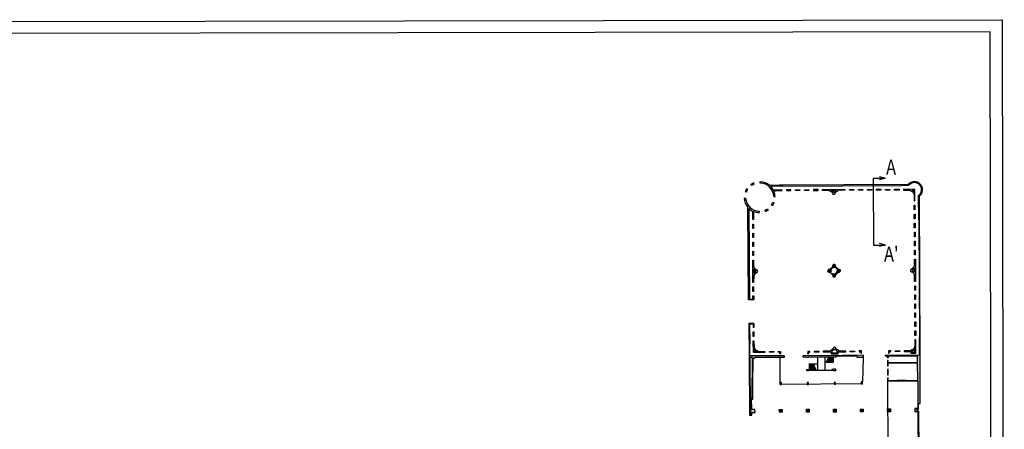
# Model space of a CAD drawing. Extents: x -767 to -616, y -488 to -384.
# Drawn here: x -632 to -616, y -437 to -430 of the extents above; entities that cross this region are included whole.
import ezdxf

# ---------------------------------------------------------------- set-up
doc = ezdxf.new("R2010")
doc.units = 0
doc.header["$MEASUREMENT"] = 0
for name, color, linetype in [('ARQUITECTURA', 3, 'CONTINUOUS'), ('CARATULA', 8, 'CONTINUOUS'), ('PILARES', 3, 'CONTINUOUS'), ('TEXTOS_CA', 7, 'CONTINUOUS'), ('TEXTOS_EN', 7, 'CONTINUOUS'), ('TEXTOS_ES', 7, 'CONTINUOUS')]:
    doc.layers.add(name, color=color, linetype=linetype)
doc.styles.add('SS', font='sanss___.ttf')

msp = doc.modelspace()

# ---------------------------------------------------------------- hatches: boundary and pattern name
at = {"layer": 'ARQUITECTURA'}
h = msp.add_hatch(color=256, dxfattribs=at)
h.paths.add_polyline_path([(-620.161, -432.689, 0.05257), (-620.186, -432.738), (-620.164, -432.746, -0.052868), (-620.142, -432.701)])
h.paths.add_polyline_path([(-620.087, -432.614), (-620.076, -432.632, -0.052272), (-620.032, -432.609), (-620.04, -432.589, 0.050892)])
h.paths.add_polyline_path([(-619.747, -432.955), (-619.728, -432.967, 0.052297), (-619.704, -432.919), (-619.724, -432.911, -0.052272)])
h.paths.add_polyline_path([(-619.858, -433.045), (-619.849, -433.065, 0.052322), (-619.802, -433.041), (-619.814, -433.023, -0.052272)])
for points in [[(-619.933, -432.57), (-619.938, -432.57), (-619.938, -432.591), (-619.934, -432.591), (-619.934, -432.591, -0.390883), (-619.708, -432.817), (-619.686, -432.816, 0.094284), (-619.708, -432.722), (-619.681, -432.722), (-619.571, -432.717), (-619.572, -432.705), (-619.681, -432.709), (-619.713, -432.711, 0.078382), (-619.76, -432.646), (-619.556, -432.644), (-619.532, -432.644), (-619.534, -432.629), (-619.61, -432.629), (-619.777, -432.63, 0.165405)], [(-619.534, -432.629), (-619.532, -432.644), (-618.912, -432.641), (-618.912, -432.625)], [(-620.178, -432.841), (-620.202, -432.843, 0.158161), (-620.141, -432.996), (-620.138, -433.398), (-620.121, -433.397), (-620.124, -433.018, 0.079501), (-620.057, -433.063), (-620.059, -433.201), (-620.047, -433.201), (-620.044, -433.064, 0.092237), (-619.953, -433.083), (-619.952, -433.061, -0.382601)], [(-620.059, -433.275), (-620.059, -433.35), (-620.046, -433.35), (-620.046, -433.275)], [(-617.292, -433.843), (-617.289, -434.394), (-617.277, -434.391), (-617.279, -433.841)], [(-617.289, -434.394), (-617.285, -435.164), (-617.275, -435.163), (-617.277, -434.391)], [(-619.219, -435.468), (-619.219, -435.477), (-619.218, -435.493), (-619.159, -435.493), (-619.159, -435.496), (-619.133, -435.496), (-619.133, -435.492), (-618.731, -435.49), (-618.752, -435.464)], [(-618.563, -435.462), (-618.752, -435.464), (-618.731, -435.49), (-618.713, -435.49), (-618.713, -435.493), (-618.677, -435.493), (-618.677, -435.477), (-618.319, -435.475), (-618.319, -435.495), (-618.223, -435.495), (-618.223, -435.469), (-618.223, -435.459)], [(-617.807, -435.584), (-617.807, -435.545), (-617.814, -435.545), (-617.813, -435.584), (-617.818, -435.584), (-617.817, -435.589), (-617.813, -435.589), (-617.813, -435.589), (-617.813, -435.589), (-617.807, -435.589), (-617.315, -435.589), (-617.314, -435.687), (-617.273, -435.656), (-617.274, -435.462), (-617.274, -435.456), (-617.283, -435.456), (-617.659, -435.454), (-617.855, -435.456), (-617.855, -435.466), (-617.855, -435.468), (-617.814, -435.468), (-617.807, -435.468), (-617.316, -435.468), (-617.315, -435.584)], [(-617.814, -435.468), (-617.814, -435.5), (-617.807, -435.5), (-617.807, -435.468)], [(-619.158, -435.694), (-619.158, -435.72), (-619.132, -435.72), (-619.132, -435.715), (-619.103, -435.715), (-618.743, -435.712), (-618.715, -435.711), (-618.715, -435.719), (-618.682, -435.719), (-618.682, -435.686), (-618.716, -435.686), (-618.716, -435.695), (-618.743, -435.696), (-618.743, -435.703), (-619.103, -435.706), (-619.103, -435.699), (-619.132, -435.699), (-619.132, -435.694)], [(-617.314, -435.687), (-617.313, -435.881), (-617.499, -435.882), (-617.499, -435.891), (-617.313, -435.891), (-617.311, -436.135), (-617.311, -436.269), (-617.311, -436.344), (-617.331, -436.344), (-617.331, -436.348), (-617.363, -436.348), (-617.362, -436.395), (-617.33, -436.395), (-617.33, -436.399), (-617.31, -436.399), (-617.31, -436.506), (-617.298, -436.503), (-617.298, -436.39), (-617.321, -436.39), (-617.323, -436.356), (-617.3, -436.355), (-617.301, -436.264), (-617.271, -436.264), (-617.273, -435.656)], [(-617.326, -437.25), (-617.326, -437.256), (-617.358, -437.256), (-617.358, -437.274), (-617.358, -437.294), (-617.358, -437.302), (-617.306, -437.301), (-617.304, -437.665), (-617.29, -437.657), (-617.293, -437.292), (-617.316, -437.293), (-617.316, -437.259), (-617.294, -437.259), (-617.298, -436.503), (-617.31, -436.506), (-617.309, -436.599), (-617.307, -436.977), (-617.306, -437.25)]]:
    msp.add_hatch(color=256, dxfattribs=at).paths.add_polyline_path(points)
h = msp.add_hatch(color=256, dxfattribs=at)
h.paths.add_polyline_path([(-617.587, -432.618), (-617.582, -432.634), (-617.465, -432.633, -1.181403), (-617.297, -432.8), (-617.295, -433.199), (-617.295, -433.225), (-617.294, -433.339), (-617.281, -433.338), (-617.283, -432.809, 1.117433), (-617.472, -432.617)])
h.paths.add_polyline_path([(-617.549, -432.695), (-617.549, -432.708), (-617.44, -432.709, 0.392804), (-617.413, -432.725), (-617.387, -432.748, 0.390696), (-617.372, -432.775), (-617.371, -432.887), (-617.359, -432.887), (-617.359, -432.698)], flags=17)
h.paths.add_polyline_path([(-617.4, -432.712), (-617.382, -432.712), (-617.374, -432.718), (-617.374, -432.735), (-617.38, -432.735), (-617.4, -432.717)], flags=16)
h = msp.add_hatch(color=256, dxfattribs=at)
h.paths.add_polyline_path([(-619.498, -432.704), (-619.497, -432.717), (-619.422, -432.716), (-619.423, -432.703)])
h.paths.add_polyline_path([(-619.347, -432.703), (-619.347, -432.716), (-619.272, -432.716), (-619.272, -432.703)])
h.paths.add_polyline_path([(-619.197, -432.703), (-619.197, -432.716), (-619.122, -432.714), (-619.122, -432.703)])
h.paths.add_polyline_path([(-619.047, -432.702), (-619.047, -432.714), (-618.972, -432.714), (-618.972, -432.701)])
h = msp.add_hatch(color=256, dxfattribs=at)
h.paths.add_polyline_path([(-618.912, -432.625), (-618.912, -432.641), (-618.189, -432.637), (-618.191, -432.621)])
h.paths.add_polyline_path([(-618.895, -432.7), (-618.896, -432.715), (-618.786, -432.716, 0.376905), (-618.759, -432.731), (-618.733, -432.754, 1.276746), (-618.688, -432.754), (-618.663, -432.731, 0.391053), (-618.636, -432.715), (-618.526, -432.713), (-618.526, -432.701)])
h.paths.add_polyline_path([(-618.678, -432.716), (-618.679, -432.725), (-618.701, -432.747), (-618.72, -432.745), (-618.743, -432.726), (-618.742, -432.715)], flags=16)
h = msp.add_hatch(color=256, dxfattribs=at)
h.paths.add_polyline_path([(-618.449, -432.7), (-618.449, -432.712), (-618.374, -432.712), (-618.374, -432.699)])
h.paths.add_polyline_path([(-618.299, -432.699), (-618.3, -432.711), (-618.224, -432.711), (-618.224, -432.698)])
h = msp.add_hatch(color=256, dxfattribs=at)
h.paths.add_polyline_path([(-618.191, -432.621), (-618.189, -432.637), (-617.582, -432.634), (-617.587, -432.618)])
h.paths.add_polyline_path([(-618.149, -432.698), (-618.149, -432.71), (-618.074, -432.71), (-618.074, -432.697)])
h.paths.add_polyline_path([(-617.999, -432.696), (-617.999, -432.709), (-617.924, -432.709), (-617.924, -432.696)])
h.paths.add_polyline_path([(-617.849, -432.697), (-617.849, -432.71), (-617.774, -432.709), (-617.774, -432.697)])
h.paths.add_polyline_path([(-617.699, -432.696), (-617.699, -432.709), (-617.624, -432.708), (-617.624, -432.696)])
h = msp.add_hatch(color=256, dxfattribs=at)
h.paths.add_polyline_path([(-617.369, -433.26), (-617.369, -433.335), (-617.356, -433.335), (-617.357, -433.26)])
h.paths.add_polyline_path([(-617.37, -433.11), (-617.37, -433.185), (-617.357, -433.185), (-617.357, -433.11)])
h.paths.add_polyline_path([(-617.371, -432.96), (-617.371, -433.035), (-617.358, -433.036), (-617.358, -432.96)])
h = msp.add_hatch(color=256, dxfattribs=at)
h.paths.add_polyline_path([(-620.138, -433.398), (-620.129, -434.538), (-620.042, -434.539), (-620.042, -434.472), (-620.055, -434.472), (-620.054, -434.526), (-620.114, -434.525), (-620.121, -433.397)])
h.paths.add_polyline_path([(-620.057, -433.875), (-620.058, -434.245), (-620.043, -434.245), (-620.042, -434.135, 0.376905), (-620.026, -434.109), (-620.004, -434.082, 1.276746), (-620.004, -434.037), (-620.027, -434.012, 0.391053), (-620.043, -433.985), (-620.044, -433.876)])
h.paths.add_polyline_path([(-620.033, -434.028), (-620.01, -434.053), (-620.011, -434.067), (-620.033, -434.093), (-620.043, -434.093), (-620.042, -434.029)], flags=16)
h.paths.add_polyline_path([(-620.055, -434.32), (-620.055, -434.395), (-620.043, -434.395), (-620.043, -434.32)], flags=17)
h.paths.add_polyline_path([(-620.057, -433.724), (-620.057, -433.799), (-620.044, -433.799), (-620.044, -433.724)], flags=17)
h.paths.add_polyline_path([(-620.058, -433.574), (-620.058, -433.649), (-620.045, -433.649), (-620.046, -433.574)], flags=17)
h.paths.add_polyline_path([(-620.058, -433.424), (-620.058, -433.499), (-620.045, -433.499), (-620.046, -433.424)], flags=17)
h = msp.add_hatch(color=256, dxfattribs=at)
h.paths.add_polyline_path([(-617.368, -433.41), (-617.367, -433.485), (-617.355, -433.485), (-617.355, -433.41)])
h.paths.add_polyline_path([(-617.367, -433.56), (-617.367, -433.635), (-617.354, -433.636), (-617.355, -433.561)])
h.paths.add_polyline_path([(-617.367, -433.71), (-617.366, -433.786), (-617.354, -433.786), (-617.354, -433.711)])
h.paths.add_polyline_path([(-617.294, -433.339), (-617.292, -433.843), (-617.279, -433.841), (-617.281, -433.338)])
h = msp.add_hatch(color=256, dxfattribs=at)
h.paths.add_polyline_path([(-617.383, -433.997), (-617.405, -434.024, 1.276746), (-617.406, -434.068), (-617.382, -434.094, 0.391053), (-617.367, -434.121), (-617.365, -434.23), (-617.352, -434.23), (-617.351, -433.861), (-617.366, -433.861), (-617.367, -433.971, 0.376905)])
h.paths.add_polyline_path([(-617.367, -434.01), (-617.367, -434.078), (-617.377, -434.078), (-617.392, -434.061), (-617.39, -434.028), (-617.375, -434.011)], flags=16)
h = msp.add_hatch(color=256, dxfattribs=at)
h.paths.add_polyline_path([(-617.363, -434.303), (-617.363, -434.378), (-617.35, -434.378), (-617.351, -434.303)])
h.paths.add_polyline_path([(-617.363, -434.453), (-617.362, -434.528), (-617.35, -434.529), (-617.35, -434.454)])
h.paths.add_polyline_path([(-617.361, -434.604), (-617.361, -434.679), (-617.348, -434.679), (-617.348, -434.604)])
h.paths.add_polyline_path([(-617.36, -434.753), (-617.36, -434.828), (-617.347, -434.828), (-617.348, -434.753)])
h.paths.add_polyline_path([(-617.359, -434.904), (-617.359, -434.979), (-617.346, -434.979), (-617.346, -434.904)])
h.paths.add_polyline_path([(-617.358, -435.053), (-617.358, -435.129), (-617.346, -435.129), (-617.346, -435.054)])
h = msp.add_hatch(color=256, dxfattribs=at)
h.paths.add_polyline_path([(-620.108, -435.47), (-620.109, -435.271), (-620.112, -434.94), (-620.052, -434.941), (-620.051, -434.996), (-620.038, -434.996), (-620.039, -434.928), (-620.125, -434.927), (-620.12, -435.484), (-620.11, -436.455), (-620.072, -436.455), (-620.072, -436.414), (-620.02, -436.414), (-620.021, -436.361), (-620.076, -436.362), (-620.077, -436.189), (-620.055, -436.188), (-620.054, -435.957), (-620.051, -435.506), (-620.024, -435.506), (-620.024, -435.497), (-619.537, -435.495), (-619.537, -435.479), (-619.536, -435.466), (-619.821, -435.468), (-619.887, -435.468)])
h.paths.add_polyline_path([(-620.064, -435.498), (-620.068, -436.176), (-620.089, -436.176), (-620.088, -436.442), (-620.102, -436.443), (-620.108, -435.498)], flags=16)
h = msp.add_hatch(color=256, dxfattribs=at)
h.paths.add_polyline_path([(-620.051, -435.07), (-620.051, -435.145), (-620.038, -435.145), (-620.038, -435.07)])
h.paths.add_polyline_path([(-619.782, -435.397), (-619.782, -435.41), (-619.707, -435.409), (-619.707, -435.397)])
h.paths.add_polyline_path([(-619.633, -435.396), (-619.633, -435.409), (-619.608, -435.408), (-619.608, -435.433), (-619.595, -435.433), (-619.596, -435.396)])
h = msp.add_hatch(color=256, dxfattribs=at)
h.paths.add_polyline_path([(-619.995, -435.382), (-620.02, -435.357, 0.38965), (-620.035, -435.33), (-620.038, -435.221), (-620.05, -435.221), (-620.047, -435.412), (-619.857, -435.411), (-619.857, -435.398), (-619.967, -435.397, 0.397095)])
h.paths.add_polyline_path([(-619.999, -435.397), (-620.033, -435.397), (-620.034, -435.365)], flags=16)
h = msp.add_hatch(color=256, dxfattribs=at)
h.paths.add_polyline_path([(-617.359, -435.204), (-617.36, -435.313, 0.391613), (-617.374, -435.341), (-617.398, -435.368, 0.383882), (-617.424, -435.383), (-617.538, -435.385), (-617.537, -435.398), (-617.429, -435.395), (-617.428, -435.426), (-617.345, -435.425), (-617.346, -435.204)])
h.paths.add_polyline_path([(-617.361, -435.349), (-617.361, -435.41), (-617.414, -435.411), (-617.414, -435.383), (-617.392, -435.383)], flags=16)
h.paths.add_polyline_path([(-617.285, -435.164), (-617.285, -435.169), (-617.283, -435.456), (-617.274, -435.456), (-617.275, -435.163)])
h = msp.add_hatch(color=256, dxfattribs=at)
h.paths.add_polyline_path([(-618.719, -435.352), (-618.746, -435.375, 0.396702), (-618.774, -435.39), (-618.884, -435.393), (-618.884, -435.404), (-618.755, -435.403), (-618.755, -435.434), (-618.638, -435.434), (-618.638, -435.403), (-618.509, -435.402), (-618.509, -435.389), (-618.62, -435.39, 0.401571), (-618.648, -435.375), (-618.674, -435.351, 1.166626)])
h.paths.add_polyline_path([(-618.68, -435.366), (-618.653, -435.392), (-618.653, -435.419), (-618.74, -435.419), (-618.74, -435.39), (-618.714, -435.367)], flags=16)
h = msp.add_hatch(color=256, dxfattribs=at)
h.paths.add_polyline_path([(-617.799, -435.387), (-617.799, -435.425), (-617.786, -435.425), (-617.787, -435.4), (-617.762, -435.399), (-617.762, -435.387)])
h.paths.add_polyline_path([(-617.686, -435.386), (-617.686, -435.399), (-617.611, -435.399), (-617.611, -435.386)])
h = msp.add_hatch(color=256, dxfattribs=at)
h.paths.add_polyline_path([(-619.144, -435.395), (-619.146, -435.432), (-619.133, -435.433), (-619.132, -435.408), (-619.107, -435.409), (-619.107, -435.396)])
h.paths.add_polyline_path([(-619.032, -435.393), (-619.032, -435.406), (-618.957, -435.405), (-618.957, -435.393)])
h = msp.add_hatch(color=256, dxfattribs=at)
h.paths.add_polyline_path([(-618.436, -435.39), (-618.437, -435.402), (-618.362, -435.402), (-618.361, -435.389)])
h.paths.add_polyline_path([(-618.286, -435.388), (-618.286, -435.401), (-618.261, -435.401), (-618.261, -435.426), (-618.249, -435.426), (-618.249, -435.388)])

# ---------------------------------------------------------------- linework, layer by layer
for p, q in [((-620.032, -432.609), (-620.04, -432.589)), ((-619.933, -432.57), (-619.938, -432.57)), ((-619.938, -432.57), (-619.938, -432.591)), ((-619.938, -432.591), (-619.934, -432.591)), ((-620.164, -432.746), (-620.186, -432.738)), ((-620.142, -432.701), (-620.161, -432.689)), ((-620.076, -432.632), (-620.087, -432.614)), ((-619.61, -432.629), (-619.777, -432.63)), ((-619.556, -432.644), (-619.76, -432.646)), ((-619.681, -432.709), (-619.713, -432.711)), ((-619.708, -432.722), (-619.681, -432.722)), ((-619.572, -432.705), (-619.681, -432.709)), ((-619.681, -432.722), (-619.571, -432.717)), ((-617.472, -432.617), (-619.61, -432.629)), ((-619.571, -432.717), (-619.572, -432.705)), ((-619.556, -432.644), (-617.583, -432.634)), ((-619.423, -432.703), (-619.498, -432.704)), ((-619.498, -432.704), (-619.497, -432.717)), ((-619.497, -432.717), (-619.422, -432.716)), ((-619.422, -432.716), (-619.423, -432.703)), ((-619.347, -432.716), (-619.347, -432.703)), ((-619.347, -432.703), (-619.272, -432.703)), ((-619.272, -432.716), (-619.347, -432.716)), ((-619.272, -432.703), (-619.272, -432.716)), ((-619.197, -432.716), (-619.197, -432.703)), ((-619.197, -432.703), (-619.122, -432.703)), ((-619.122, -432.714), (-619.197, -432.716)), ((-619.122, -432.703), (-619.122, -432.714)), ((-618.972, -432.701), (-619.047, -432.702)), ((-619.047, -432.702), (-619.047, -432.714)), ((-619.047, -432.714), (-618.972, -432.714)), ((-618.972, -432.714), (-618.972, -432.701)), ((-618.896, -432.715), (-618.895, -432.7)), ((-618.786, -432.716), (-618.896, -432.715)), ((-618.895, -432.7), (-618.526, -432.701)), ((-618.733, -432.754), (-618.759, -432.731)), ((-618.743, -432.726), (-618.742, -432.715)), ((-618.72, -432.745), (-618.743, -432.726)), ((-618.742, -432.715), (-618.678, -432.716)), ((-618.701, -432.747), (-618.72, -432.745)), ((-618.679, -432.725), (-618.701, -432.747)), ((-618.688, -432.754), (-618.663, -432.731)), ((-618.679, -432.725), (-618.678, -432.716)), ((-618.526, -432.713), (-618.636, -432.715)), ((-618.526, -432.701), (-618.526, -432.713)), ((-618.449, -432.7), (-618.374, -432.699)), ((-618.449, -432.712), (-618.449, -432.7)), ((-618.374, -432.712), (-618.449, -432.712)), ((-618.374, -432.699), (-618.374, -432.712)), ((-618.3, -432.711), (-618.299, -432.699)), ((-618.224, -432.711), (-618.3, -432.711)), ((-618.299, -432.699), (-618.224, -432.698)), ((-618.224, -432.698), (-618.224, -432.711)), ((-618.149, -432.698), (-618.074, -432.697)), ((-618.149, -432.71), (-618.149, -432.698)), ((-618.074, -432.71), (-618.149, -432.71)), ((-618.074, -432.697), (-618.074, -432.71)), ((-617.999, -432.696), (-617.924, -432.696)), ((-617.999, -432.709), (-617.999, -432.696)), ((-617.924, -432.709), (-617.999, -432.709)), ((-617.924, -432.696), (-617.924, -432.709)), ((-617.849, -432.709), (-617.849, -432.697)), ((-617.849, -432.697), (-617.774, -432.697)), ((-617.774, -432.709), (-617.849, -432.71)), ((-617.774, -432.697), (-617.774, -432.709)), ((-617.699, -432.709), (-617.699, -432.696)), ((-617.699, -432.696), (-617.624, -432.696)), ((-617.624, -432.708), (-617.699, -432.709)), ((-617.624, -432.696), (-617.624, -432.708)), ((-617.465, -432.633), (-617.583, -432.634)), ((-617.359, -432.698), (-617.549, -432.695)), ((-617.549, -432.695), (-617.549, -432.708)), ((-617.549, -432.708), (-617.44, -432.709)), ((-617.413, -432.725), (-617.387, -432.748)), ((-617.382, -432.712), (-617.4, -432.712)), ((-617.4, -432.717), (-617.4, -432.712)), ((-617.4, -432.717), (-617.38, -432.735)), ((-617.374, -432.718), (-617.382, -432.712)), ((-617.374, -432.735), (-617.38, -432.735)), ((-617.374, -432.735), (-617.374, -432.718)), ((-617.359, -432.887), (-617.359, -432.698)), ((-620.202, -432.843), (-620.178, -432.841)), ((-619.724, -432.911), (-619.704, -432.919)), ((-619.708, -432.817), (-619.686, -432.816)), ((-617.372, -432.775), (-617.371, -432.887)), ((-617.371, -432.887), (-617.359, -432.887)), ((-617.295, -433.199), (-617.297, -432.8)), ((-617.274, -435.456), (-617.283, -432.809)), ((-620.129, -434.538), (-620.141, -432.996)), ((-620.124, -433.018), (-620.114, -434.525)), ((-620.059, -433.201), (-620.057, -433.063)), ((-620.044, -433.064), (-620.047, -433.201)), ((-619.952, -433.061), (-619.953, -433.083)), ((-619.858, -433.045), (-619.849, -433.065)), ((-619.814, -433.023), (-619.802, -433.041)), ((-619.747, -432.955), (-619.728, -432.967)), ((-617.371, -433.035), (-617.371, -432.96)), ((-617.371, -432.96), (-617.358, -432.96)), ((-617.358, -433.036), (-617.371, -433.035)), ((-617.358, -432.96), (-617.358, -433.036)), ((-620.047, -433.201), (-620.059, -433.201)), ((-617.37, -433.11), (-617.357, -433.11)), ((-617.37, -433.185), (-617.37, -433.11)), ((-617.357, -433.185), (-617.37, -433.185)), ((-617.357, -433.11), (-617.357, -433.185)), ((-617.295, -433.199), (-617.295, -433.225)), ((-617.295, -433.225), (-617.285, -435.169)), ((-620.059, -433.275), (-620.046, -433.275)), ((-620.059, -433.35), (-620.059, -433.275)), ((-620.059, -433.35), (-620.059, -433.275)), ((-620.059, -433.275), (-620.046, -433.275)), ((-620.046, -433.35), (-620.059, -433.35)), ((-620.046, -433.35), (-620.059, -433.35)), ((-620.046, -433.275), (-620.046, -433.35)), ((-620.046, -433.275), (-620.046, -433.35)), ((-617.369, -433.26), (-617.357, -433.26)), ((-617.369, -433.335), (-617.369, -433.26)), ((-617.356, -433.335), (-617.369, -433.335)), ((-617.367, -433.485), (-617.368, -433.41)), ((-617.368, -433.41), (-617.355, -433.41)), ((-617.357, -433.26), (-617.356, -433.335)), ((-617.355, -433.41), (-617.355, -433.485)), ((-620.058, -433.499), (-620.058, -433.424)), ((-620.058, -433.424), (-620.046, -433.424)), ((-620.046, -433.499), (-620.058, -433.499)), ((-620.058, -433.649), (-620.058, -433.574)), ((-620.058, -433.574), (-620.046, -433.574)), ((-620.046, -433.424), (-620.045, -433.499)), ((-620.046, -433.574), (-620.045, -433.649)), ((-617.355, -433.485), (-617.367, -433.485)), ((-617.367, -433.56), (-617.355, -433.561)), ((-617.367, -433.635), (-617.367, -433.56)), ((-617.355, -433.561), (-617.354, -433.636)), ((-620.045, -433.649), (-620.058, -433.649)), ((-620.057, -433.799), (-620.057, -433.724)), ((-620.057, -433.724), (-620.044, -433.724)), ((-620.044, -433.724), (-620.044, -433.799)), ((-617.354, -433.636), (-617.367, -433.635)), ((-617.366, -433.786), (-617.367, -433.71)), ((-617.366, -433.71), (-617.354, -433.711)), ((-617.354, -433.711), (-617.354, -433.786)), ((-620.058, -434.245), (-620.057, -433.875)), ((-620.058, -434.245), (-620.057, -433.875)), ((-620.044, -433.799), (-620.057, -433.799)), ((-620.057, -433.875), (-620.044, -433.876)), ((-620.057, -433.875), (-620.044, -433.876)), ((-620.044, -433.876), (-620.043, -433.985)), ((-620.044, -433.876), (-620.043, -433.985)), ((-617.367, -433.971), (-617.366, -433.861)), ((-617.354, -433.786), (-617.366, -433.786)), ((-617.366, -433.861), (-617.351, -433.861)), ((-617.351, -433.861), (-617.352, -434.23)), ((-620.043, -434.093), (-620.042, -434.029)), ((-620.042, -434.029), (-620.043, -434.093)), ((-620.042, -434.029), (-620.033, -434.028)), ((-620.033, -434.028), (-620.042, -434.029)), ((-620.033, -434.028), (-620.01, -434.053)), ((-620.01, -434.053), (-620.033, -434.028)), ((-620.011, -434.067), (-620.033, -434.093)), ((-620.033, -434.093), (-620.011, -434.067)), ((-620.027, -434.012), (-620.004, -434.037)), ((-620.004, -434.037), (-620.027, -434.012)), ((-620.01, -434.053), (-620.011, -434.067)), ((-620.011, -434.067), (-620.01, -434.053)), ((-618.781, -434.075), (-618.81, -434.046)), ((-618.783, -434.075), (-618.81, -434.048)), ((-618.785, -434.076), (-618.81, -434.051)), ((-618.788, -434.075), (-618.81, -434.054)), ((-618.778, -434.075), (-618.809, -434.044)), ((-618.791, -434.075), (-618.809, -434.057)), ((-618.775, -434.073), (-618.808, -434.04)), ((-618.776, -434.074), (-618.808, -434.042)), ((-618.796, -434.073), (-618.808, -434.061)), ((-618.775, -434.07), (-618.807, -434.038)), ((-618.775, -434.067), (-618.806, -434.037)), ((-618.775, -434.065), (-618.805, -434.035)), ((-618.775, -434.062), (-618.803, -434.034)), ((-618.775, -434.06), (-618.802, -434.033)), ((-618.775, -434.057), (-618.801, -434.031)), ((-618.775, -434.054), (-618.799, -434.03)), ((-618.775, -434.052), (-618.797, -434.029)), ((-618.775, -434.049), (-618.796, -434.028)), ((-618.775, -434.046), (-618.794, -434.028)), ((-618.775, -434.044), (-618.792, -434.027)), ((-618.775, -434.041), (-618.789, -434.027)), ((-618.775, -434.038), (-618.787, -434.026)), ((-618.775, -434.036), (-618.785, -434.026)), ((-618.775, -434.033), (-618.782, -434.027)), ((-618.775, -434.03), (-618.778, -434.027)), ((-618.726, -433.981), (-618.775, -434.028)), ((-618.765, -434.084), (-618.775, -434.073)), ((-618.765, -434.084), (-618.754, -434.074)), ((-618.755, -434.028), (-618.756, -434.071)), ((-618.756, -434.071), (-618.754, -434.074)), ((-618.722, -433.997), (-618.755, -434.028)), ((-618.714, -433.98), (-618.729, -433.965)), ((-618.717, -433.98), (-618.729, -433.968)), ((-618.719, -433.98), (-618.729, -433.97)), ((-618.722, -433.98), (-618.729, -433.973)), ((-618.709, -433.98), (-618.728, -433.961)), ((-618.712, -433.98), (-618.728, -433.963)), ((-618.724, -433.981), (-618.728, -433.976)), ((-618.707, -433.979), (-618.727, -433.959)), ((-618.704, -433.979), (-618.726, -433.958)), ((-618.702, -433.979), (-618.725, -433.956)), ((-618.699, -433.979), (-618.724, -433.955)), ((-618.697, -433.979), (-618.722, -433.953)), ((-618.683, -433.998), (-618.722, -433.997)), ((-618.694, -433.979), (-618.721, -433.952)), ((-618.692, -433.979), (-618.72, -433.951)), ((-618.689, -433.978), (-618.718, -433.95)), ((-618.687, -433.978), (-618.716, -433.949)), ((-618.684, -433.978), (-618.714, -433.948)), ((-618.684, -433.976), (-618.712, -433.947)), ((-618.683, -433.974), (-618.71, -433.947)), ((-618.683, -433.971), (-618.708, -433.946)), ((-618.683, -433.969), (-618.705, -433.946)), ((-618.683, -433.966), (-618.702, -433.947)), ((-618.684, -433.962), (-618.699, -433.948)), ((-618.686, -433.957), (-618.694, -433.95)), ((-618.631, -434.03), (-618.684, -433.978)), ((-618.65, -434.03), (-618.683, -433.998)), ((-618.683, -434.103), (-618.651, -434.072)), ((-618.683, -434.125), (-618.631, -434.073)), ((-618.651, -434.072), (-618.65, -434.03)), ((-618.601, -434.061), (-618.631, -434.031)), ((-618.602, -434.062), (-618.631, -434.034)), ((-618.603, -434.064), (-618.631, -434.036)), ((-618.604, -434.066), (-618.631, -434.039)), ((-618.605, -434.067), (-618.631, -434.042)), ((-618.607, -434.068), (-618.631, -434.044)), ((-618.608, -434.07), (-618.631, -434.047)), ((-618.61, -434.071), (-618.631, -434.049)), ((-618.611, -434.072), (-618.631, -434.052)), ((-618.613, -434.073), (-618.631, -434.055)), ((-618.615, -434.073), (-618.631, -434.057)), ((-618.617, -434.074), (-618.631, -434.06)), ((-618.619, -434.074), (-618.631, -434.063)), ((-618.622, -434.075), (-618.631, -434.065)), ((-618.624, -434.075), (-618.631, -434.068)), ((-618.628, -434.074), (-618.631, -434.071)), ((-618.6, -434.059), (-618.63, -434.03)), ((-618.6, -434.057), (-618.628, -434.029)), ((-618.6, -434.054), (-618.625, -434.029)), ((-618.599, -434.052), (-618.623, -434.029)), ((-618.599, -434.049), (-618.62, -434.029)), ((-618.6, -434.046), (-618.617, -434.029)), ((-618.601, -434.042), (-618.613, -434.031)), ((-617.406, -434.068), (-617.382, -434.094)), ((-617.405, -434.024), (-617.383, -433.997)), ((-617.392, -434.061), (-617.39, -434.028)), ((-617.392, -434.061), (-617.377, -434.078)), ((-617.375, -434.011), (-617.39, -434.028)), ((-617.367, -434.01), (-617.375, -434.011)), ((-617.367, -434.078), (-617.367, -434.01)), ((-620.033, -434.093), (-620.043, -434.093)), ((-620.033, -434.093), (-620.043, -434.093)), ((-620.042, -434.135), (-620.043, -434.245)), ((-620.042, -434.135), (-620.043, -434.245)), ((-620.004, -434.082), (-620.026, -434.109)), ((-620.004, -434.082), (-620.026, -434.109)), ((-618.74, -434.11), (-618.765, -434.084)), ((-618.74, -434.11), (-618.729, -434.099)), ((-618.726, -434.124), (-618.74, -434.11)), ((-618.729, -434.099), (-618.727, -434.102)), ((-618.702, -434.156), (-618.728, -434.13)), ((-618.705, -434.156), (-618.728, -434.133)), ((-618.708, -434.156), (-618.728, -434.136)), ((-618.727, -434.102), (-618.683, -434.103)), ((-618.698, -434.155), (-618.727, -434.126)), ((-618.7, -434.155), (-618.727, -434.128)), ((-618.711, -434.155), (-618.727, -434.139)), ((-618.696, -434.154), (-618.726, -434.124)), ((-618.716, -434.153), (-618.725, -434.144)), ((-618.694, -434.153), (-618.723, -434.124)), ((-618.693, -434.152), (-618.721, -434.124)), ((-618.691, -434.151), (-618.718, -434.124)), ((-618.69, -434.15), (-618.715, -434.124)), ((-618.688, -434.149), (-618.713, -434.124)), ((-618.687, -434.147), (-618.71, -434.124)), ((-618.686, -434.146), (-618.707, -434.124)), ((-618.685, -434.144), (-618.705, -434.124)), ((-618.684, -434.142), (-618.702, -434.124)), ((-618.683, -434.14), (-618.699, -434.124)), ((-618.683, -434.138), (-618.697, -434.124)), ((-618.682, -434.136), (-618.694, -434.124)), ((-618.682, -434.134), (-618.691, -434.124)), ((-618.682, -434.131), (-618.689, -434.125)), ((-618.682, -434.128), (-618.686, -434.125)), ((-617.367, -434.078), (-617.377, -434.078)), ((-617.365, -434.23), (-617.367, -434.121)), ((-617.352, -434.23), (-617.365, -434.23)), ((-620.043, -434.245), (-620.058, -434.245)), ((-620.043, -434.245), (-620.058, -434.245)), ((-620.055, -434.395), (-620.055, -434.32)), ((-620.055, -434.32), (-620.043, -434.32)), ((-620.043, -434.395), (-620.055, -434.395)), ((-620.043, -434.32), (-620.043, -434.395)), ((-617.363, -434.378), (-617.363, -434.303)), ((-617.363, -434.303), (-617.351, -434.303)), ((-617.351, -434.378), (-617.363, -434.378)), ((-617.351, -434.303), (-617.35, -434.378)), ((-620.042, -434.539), (-620.129, -434.538)), ((-620.114, -434.525), (-620.054, -434.526)), ((-620.054, -434.526), (-620.055, -434.472)), ((-620.055, -434.472), (-620.042, -434.472)), ((-620.042, -434.472), (-620.042, -434.539)), ((-617.362, -434.528), (-617.363, -434.453)), ((-617.362, -434.453), (-617.35, -434.454)), ((-617.35, -434.529), (-617.362, -434.528)), ((-617.35, -434.454), (-617.35, -434.529)), ((-617.361, -434.604), (-617.348, -434.604)), ((-617.361, -434.679), (-617.361, -434.604)), ((-617.348, -434.679), (-617.361, -434.679)), ((-617.348, -434.604), (-617.348, -434.679)), ((-617.36, -434.753), (-617.348, -434.753)), ((-617.36, -434.828), (-617.36, -434.753)), ((-617.347, -434.828), (-617.36, -434.828)), ((-617.348, -434.753), (-617.347, -434.828)), ((-620.125, -434.927), (-620.12, -435.484)), ((-620.039, -434.928), (-620.125, -434.927)), ((-620.112, -434.94), (-620.109, -435.271)), ((-620.052, -434.941), (-620.112, -434.94)), ((-620.052, -434.941), (-620.051, -434.996)), ((-620.038, -434.996), (-620.051, -434.996)), ((-620.039, -434.928), (-620.038, -434.996)), ((-617.359, -434.979), (-617.359, -434.904)), ((-617.359, -434.904), (-617.346, -434.904)), ((-617.359, -434.904), (-617.346, -434.904)), ((-617.359, -434.979), (-617.359, -434.904)), ((-617.346, -434.979), (-617.359, -434.979)), ((-617.346, -434.979), (-617.359, -434.979)), ((-617.358, -435.129), (-617.358, -435.053)), ((-617.358, -435.053), (-617.346, -435.054)), ((-617.358, -435.053), (-617.346, -435.054)), ((-617.358, -435.129), (-617.358, -435.053)), ((-617.346, -434.904), (-617.346, -434.979)), ((-617.346, -434.904), (-617.346, -434.979)), ((-617.346, -435.054), (-617.346, -435.129)), ((-617.346, -435.054), (-617.346, -435.129)), ((-620.051, -435.145), (-620.051, -435.07)), ((-620.051, -435.07), (-620.038, -435.07)), ((-620.038, -435.145), (-620.051, -435.145)), ((-620.047, -435.412), (-620.05, -435.221)), ((-620.05, -435.221), (-620.038, -435.221)), ((-620.05, -435.221), (-620.047, -435.412)), ((-620.05, -435.221), (-620.038, -435.221)), ((-620.038, -435.07), (-620.038, -435.145)), ((-620.038, -435.221), (-620.035, -435.33)), ((-620.038, -435.221), (-620.035, -435.33)), ((-617.359, -435.204), (-617.36, -435.313)), ((-617.359, -435.204), (-617.36, -435.313)), ((-617.346, -435.204), (-617.359, -435.204)), ((-617.346, -435.204), (-617.359, -435.204)), ((-617.346, -435.129), (-617.358, -435.129)), ((-617.346, -435.129), (-617.358, -435.129)), ((-617.345, -435.425), (-617.346, -435.204)), ((-617.345, -435.425), (-617.346, -435.204)), ((-617.283, -435.456), (-617.285, -435.169)), ((-620.108, -435.47), (-620.109, -435.271)), ((-619.999, -435.397), (-620.034, -435.365)), ((-620.034, -435.365), (-620.033, -435.397)), ((-620.033, -435.397), (-620.034, -435.365)), ((-620.034, -435.365), (-619.999, -435.397)), ((-620.02, -435.357), (-619.995, -435.382)), ((-620.02, -435.357), (-619.995, -435.382)), ((-618.719, -435.352), (-618.746, -435.375)), ((-618.714, -435.367), (-618.74, -435.39)), ((-618.68, -435.366), (-618.714, -435.367)), ((-618.653, -435.392), (-618.68, -435.366)), ((-618.648, -435.375), (-618.674, -435.351)), ((-617.799, -435.387), (-617.799, -435.425)), ((-617.762, -435.387), (-617.799, -435.387)), ((-617.762, -435.399), (-617.762, -435.387)), ((-617.686, -435.399), (-617.686, -435.386)), ((-617.686, -435.386), (-617.611, -435.386)), ((-617.611, -435.386), (-617.611, -435.399)), ((-617.424, -435.383), (-617.538, -435.385)), ((-617.424, -435.383), (-617.538, -435.385)), ((-617.538, -435.385), (-617.537, -435.398)), ((-617.538, -435.385), (-617.537, -435.398)), ((-617.414, -435.383), (-617.414, -435.411)), ((-617.392, -435.383), (-617.414, -435.383)), ((-617.414, -435.411), (-617.414, -435.383)), ((-617.414, -435.383), (-617.392, -435.383)), ((-617.374, -435.341), (-617.398, -435.368)), ((-617.374, -435.341), (-617.398, -435.368)), ((-617.361, -435.349), (-617.392, -435.383)), ((-617.392, -435.383), (-617.361, -435.349)), ((-617.361, -435.41), (-617.361, -435.349)), ((-617.361, -435.349), (-617.361, -435.41)), ((-620.12, -435.484), (-620.11, -436.455)), ((-619.887, -435.468), (-620.108, -435.47)), ((-620.108, -435.498), (-620.102, -436.443)), ((-620.064, -435.498), (-620.108, -435.498)), ((-620.068, -436.176), (-620.064, -435.498)), ((-620.054, -435.957), (-620.051, -435.506)), ((-620.051, -435.506), (-620.024, -435.506)), ((-619.857, -435.411), (-620.047, -435.412)), ((-619.857, -435.411), (-620.047, -435.412)), ((-620.033, -435.397), (-619.999, -435.397)), ((-619.999, -435.397), (-620.033, -435.397)), ((-619.537, -435.495), (-620.024, -435.497)), ((-620.024, -435.506), (-620.024, -435.497)), ((-619.967, -435.397), (-619.857, -435.398)), ((-619.967, -435.397), (-619.857, -435.398)), ((-619.821, -435.468), (-619.887, -435.468)), ((-619.857, -435.398), (-619.857, -435.411)), ((-619.857, -435.398), (-619.857, -435.411)), ((-619.536, -435.466), (-619.821, -435.468)), ((-619.782, -435.41), (-619.782, -435.397)), ((-619.782, -435.397), (-619.707, -435.397)), ((-619.707, -435.409), (-619.782, -435.41)), ((-619.707, -435.397), (-619.707, -435.409)), ((-619.633, -435.409), (-619.633, -435.396)), ((-619.633, -435.396), (-619.596, -435.396)), ((-619.608, -435.408), (-619.633, -435.409)), ((-619.608, -435.433), (-619.608, -435.408)), ((-619.595, -435.433), (-619.608, -435.433)), ((-619.604, -435.947), (-619.6, -435.502)), ((-619.596, -435.396), (-619.595, -435.433)), ((-619.536, -435.466), (-619.537, -435.479)), ((-619.537, -435.479), (-619.537, -435.495)), ((-618.563, -435.462), (-619.219, -435.468)), ((-619.219, -435.477), (-619.219, -435.468)), ((-619.218, -435.493), (-619.219, -435.477)), ((-619.159, -435.493), (-619.218, -435.493)), ((-619.159, -435.496), (-619.159, -435.493)), ((-619.133, -435.496), (-619.159, -435.496)), ((-619.144, -435.395), (-619.146, -435.432)), ((-619.146, -435.432), (-619.133, -435.433)), ((-619.107, -435.396), (-619.144, -435.395)), ((-619.133, -435.433), (-619.132, -435.408)), ((-618.713, -435.49), (-619.133, -435.492)), ((-619.133, -435.492), (-619.133, -435.496)), ((-619.132, -435.408), (-619.107, -435.409)), ((-619.107, -435.409), (-619.107, -435.396)), ((-619.032, -435.406), (-619.032, -435.393)), ((-619.032, -435.393), (-618.957, -435.393)), ((-618.957, -435.405), (-619.032, -435.406)), ((-618.973, -435.704), (-618.975, -435.492)), ((-618.957, -435.393), (-618.957, -435.405)), ((-618.774, -435.39), (-618.884, -435.393)), ((-618.884, -435.393), (-618.884, -435.404)), ((-618.884, -435.404), (-618.755, -435.403)), ((-618.853, -435.703), (-618.855, -435.491)), ((-618.83, -435.575), (-618.793, -435.491)), ((-618.827, -435.575), (-618.79, -435.491)), ((-618.809, -435.533), (-618.799, -435.531)), ((-618.799, -435.534), (-618.809, -435.533)), ((-618.809, -435.533), (-618.719, -435.533)), ((-618.805, -435.525), (-618.805, -435.575)), ((-618.799, -435.531), (-618.799, -435.534)), ((-618.793, -435.497), (-618.793, -435.575)), ((-618.781, -435.491), (-618.78, -435.575)), ((-618.768, -435.491), (-618.768, -435.575)), ((-618.756, -435.49), (-618.756, -435.575)), ((-618.755, -435.403), (-618.755, -435.434)), ((-618.755, -435.434), (-618.638, -435.434)), ((-618.744, -435.49), (-618.743, -435.575)), ((-618.74, -435.39), (-618.74, -435.419)), ((-618.74, -435.419), (-618.653, -435.419)), ((-618.732, -435.49), (-618.731, -435.575)), ((-618.719, -435.49), (-618.719, -435.575)), ((-618.713, -435.493), (-618.713, -435.49)), ((-618.677, -435.493), (-618.713, -435.493)), ((-618.319, -435.475), (-618.677, -435.477)), ((-618.677, -435.477), (-618.677, -435.493)), ((-618.653, -435.419), (-618.653, -435.392)), ((-618.638, -435.403), (-618.509, -435.402)), ((-618.638, -435.434), (-618.638, -435.403)), ((-618.509, -435.389), (-618.62, -435.39)), ((-618.223, -435.459), (-618.563, -435.462)), ((-618.509, -435.402), (-618.509, -435.389)), ((-618.437, -435.402), (-618.436, -435.39)), ((-618.362, -435.402), (-618.437, -435.402)), ((-618.436, -435.39), (-618.361, -435.389)), ((-618.361, -435.39), (-618.362, -435.402)), ((-618.319, -435.495), (-618.319, -435.475)), ((-618.223, -435.495), (-618.319, -435.495)), ((-618.286, -435.388), (-618.286, -435.401)), ((-618.249, -435.388), (-618.286, -435.388)), ((-618.286, -435.401), (-618.261, -435.401)), ((-618.261, -435.401), (-618.261, -435.426)), ((-618.261, -435.426), (-618.249, -435.426)), ((-618.249, -435.426), (-618.249, -435.388)), ((-618.223, -435.495), (-618.23, -435.903)), ((-618.223, -435.459), (-618.223, -435.469)), ((-618.223, -435.469), (-618.223, -435.495)), ((-617.855, -435.456), (-617.659, -435.454)), ((-617.855, -435.456), (-617.855, -435.466)), ((-617.855, -435.466), (-617.855, -435.468)), ((-617.855, -435.468), (-617.814, -435.468)), ((-617.814, -435.468), (-617.807, -435.468)), ((-617.814, -435.5), (-617.814, -435.468)), ((-617.807, -435.5), (-617.814, -435.5)), ((-617.814, -435.545), (-617.813, -435.584)), ((-617.807, -435.545), (-617.814, -435.545)), ((-617.807, -435.468), (-617.316, -435.468)), ((-617.807, -435.468), (-617.807, -435.5)), ((-617.807, -435.584), (-617.807, -435.545)), ((-617.799, -435.425), (-617.786, -435.425)), ((-617.787, -435.4), (-617.762, -435.399)), ((-617.786, -435.425), (-617.787, -435.4)), ((-617.611, -435.399), (-617.686, -435.399)), ((-617.659, -435.454), (-617.283, -435.456)), ((-617.537, -435.398), (-617.429, -435.395)), ((-617.537, -435.398), (-617.429, -435.395)), ((-617.429, -435.395), (-617.428, -435.426)), ((-617.429, -435.395), (-617.428, -435.426)), ((-617.428, -435.426), (-617.345, -435.425)), ((-617.428, -435.426), (-617.345, -435.425)), ((-617.414, -435.411), (-617.361, -435.41)), ((-617.361, -435.41), (-617.414, -435.411)), ((-617.315, -435.584), (-617.316, -435.468)), ((-617.283, -435.456), (-617.274, -435.456)), ((-617.274, -435.462), (-617.274, -435.456)), ((-617.271, -436.264), (-617.274, -435.462)), ((-619.158, -435.72), (-619.158, -435.694)), ((-619.158, -435.694), (-619.132, -435.694)), ((-619.132, -435.694), (-619.132, -435.699)), ((-619.132, -435.699), (-619.103, -435.699)), ((-619.132, -435.715), (-619.132, -435.72)), ((-619.103, -435.715), (-619.132, -435.715)), ((-619.118, -435.604), (-619.118, -435.601)), ((-619.118, -435.601), (-619.053, -435.602)), ((-619.118, -435.604), (-619.117, -435.699)), ((-619.118, -435.604), (-619.046, -435.604)), ((-619.031, -435.65), (-619.117, -435.651)), ((-619.103, -435.699), (-619.103, -435.604)), ((-619.103, -435.699), (-619.103, -435.706)), ((-619.103, -435.706), (-618.743, -435.703)), ((-618.743, -435.712), (-619.103, -435.715)), ((-619.088, -435.705), (-619.089, -435.604)), ((-619.074, -435.705), (-619.074, -435.604)), ((-619.059, -435.705), (-619.06, -435.604)), ((-619.053, -435.602), (-619.052, -435.604)), ((-619.007, -435.705), (-619.052, -435.604)), ((-619.046, -435.604), (-618.974, -435.604)), ((-619.002, -435.705), (-619.046, -435.604)), ((-619.045, -435.705), (-619.046, -435.617)), ((-619.041, -435.652), (-619.041, -435.649)), ((-619.041, -435.649), (-619.031, -435.65)), ((-619.031, -435.65), (-619.041, -435.652)), ((-619.031, -435.705), (-619.031, -435.65)), ((-619.016, -435.705), (-619.016, -435.683)), ((-618.83, -435.575), (-618.854, -435.576)), ((-618.719, -435.575), (-618.83, -435.575)), ((-618.828, -435.578), (-618.827, -435.575)), ((-618.719, -435.577), (-618.828, -435.578)), ((-618.817, -435.553), (-618.817, -435.575)), ((-618.716, -435.695), (-618.743, -435.696)), ((-618.743, -435.696), (-618.743, -435.703)), ((-618.715, -435.711), (-618.743, -435.712)), ((-618.719, -435.575), (-618.719, -435.577)), ((-618.716, -435.686), (-618.682, -435.686)), ((-618.716, -435.695), (-618.716, -435.686)), ((-618.715, -435.719), (-618.715, -435.711)), ((-618.682, -435.686), (-618.682, -435.719)), ((-617.813, -435.584), (-617.818, -435.584)), ((-617.818, -435.584), (-617.817, -435.589)), ((-617.315, -435.589), (-617.817, -435.589)), ((-617.817, -435.589), (-617.813, -435.589)), ((-617.813, -435.589), (-617.813, -435.641)), ((-617.807, -435.589), (-617.813, -435.589)), ((-617.807, -435.641), (-617.813, -435.641)), ((-617.806, -435.688), (-617.812, -435.688)), ((-617.812, -435.688), (-617.812, -435.735)), ((-617.81, -435.641), (-617.81, -435.589)), ((-617.809, -435.733), (-617.809, -435.688)), ((-617.315, -435.584), (-617.807, -435.584)), ((-617.807, -435.641), (-617.807, -435.589)), ((-617.806, -435.735), (-617.806, -435.688)), ((-617.313, -435.881), (-617.315, -435.589)), ((-619.132, -435.72), (-619.158, -435.72)), ((-618.682, -435.719), (-618.715, -435.719)), ((-617.806, -435.733), (-617.812, -435.733)), ((-617.812, -435.742), (-617.812, -435.735)), ((-617.806, -435.735), (-617.812, -435.735)), ((-617.812, -435.742), (-617.811, -435.789)), ((-617.806, -435.742), (-617.812, -435.742)), ((-617.806, -435.744), (-617.812, -435.744)), ((-617.811, -435.789), (-617.806, -435.789)), ((-617.811, -435.883), (-617.811, -435.836)), ((-617.805, -435.836), (-617.811, -435.836)), ((-617.808, -435.789), (-617.809, -435.744)), ((-617.808, -435.881), (-617.808, -435.836)), ((-617.806, -435.735), (-617.806, -435.742)), ((-617.806, -435.789), (-617.806, -435.742)), ((-617.805, -435.883), (-617.805, -435.836)), ((-620.055, -436.188), (-620.054, -435.957)), ((-618.255, -435.937), (-619.604, -435.947)), ((-617.803, -435.883), (-617.815, -435.883)), ((-617.815, -435.891), (-617.815, -435.883)), ((-617.803, -435.891), (-617.815, -435.891)), ((-617.8, -438.204), (-617.812, -435.891)), ((-617.805, -435.881), (-617.811, -435.881)), ((-617.654, -435.882), (-617.803, -435.883)), ((-617.803, -435.883), (-617.803, -435.891)), ((-617.654, -435.89), (-617.803, -435.891)), ((-617.8, -435.891), (-617.8, -435.883)), ((-617.731, -435.887), (-617.8, -435.887)), ((-617.731, -435.89), (-617.731, -435.883)), ((-617.726, -435.89), (-617.726, -435.883)), ((-617.657, -435.886), (-617.726, -435.887)), ((-617.657, -435.89), (-617.657, -435.883)), ((-617.647, -435.882), (-617.654, -435.882)), ((-617.654, -435.882), (-617.654, -435.89)), ((-617.654, -435.89), (-617.647, -435.89)), ((-617.499, -435.882), (-617.647, -435.882)), ((-617.647, -435.89), (-617.647, -435.882)), ((-617.499, -435.891), (-617.647, -435.89)), ((-617.644, -435.89), (-617.644, -435.882)), ((-617.575, -435.886), (-617.644, -435.886)), ((-617.575, -435.891), (-617.575, -435.882)), ((-617.57, -435.891), (-617.57, -435.882)), ((-617.502, -435.886), (-617.57, -435.886)), ((-617.501, -435.891), (-617.502, -435.882)), ((-617.499, -435.882), (-617.313, -435.881)), ((-617.499, -435.891), (-617.499, -435.882)), ((-617.313, -435.891), (-617.499, -435.891)), ((-617.313, -435.891), (-617.311, -436.135)), ((-620.088, -436.442), (-620.089, -436.176)), ((-620.089, -436.176), (-620.068, -436.176)), ((-620.077, -436.189), (-620.055, -436.188)), ((-620.076, -436.362), (-620.077, -436.189)), ((-617.311, -436.135), (-617.311, -436.269)), ((-620.021, -436.361), (-620.076, -436.362)), ((-620.02, -436.414), (-620.021, -436.361)), ((-617.331, -436.348), (-617.363, -436.348)), ((-617.363, -436.348), (-617.362, -436.395)), ((-617.311, -436.344), (-617.331, -436.344)), ((-617.331, -436.344), (-617.331, -436.348)), ((-617.323, -436.356), (-617.3, -436.355)), ((-617.321, -436.39), (-617.323, -436.356)), ((-617.311, -436.269), (-617.311, -436.344)), ((-617.3, -436.355), (-617.301, -436.264)), ((-617.301, -436.264), (-617.271, -436.264)), ((-620.11, -436.455), (-620.072, -436.455)), ((-620.102, -436.443), (-620.088, -436.442)), ((-620.072, -436.455), (-620.072, -436.414)), ((-620.072, -436.414), (-620.02, -436.414)), ((-617.362, -436.395), (-617.33, -436.395)), ((-617.33, -436.395), (-617.33, -436.399)), ((-617.33, -436.399), (-617.31, -436.399)), ((-617.298, -436.39), (-617.321, -436.39)), ((-617.31, -436.399), (-617.309, -436.599)), ((-617.298, -436.39), (-617.294, -437.259)), ((-617.309, -436.599), (-617.307, -436.977))]:
    msp.add_line(p, q, dxfattribs=at)
for centre, radius, start, end in [((-619.943, -432.829), 0.259, 112.0461, 123.6996), ((-619.943, -432.826), 0.235, 2.3002, 87.6989), ((-619.943, -432.829), 0.259, 50.1664, 87.7343), ((-617.367, -432.703), 0.135, 308.3351, 141.0326), ((-617.367, -432.703), 0.12, 305.5934, 144.6083), ((-619.943, -432.829), 0.259, 147.3535, 159.3906), ((-619.943, -432.826), 0.235, 147.9483, 160.0536), ((-619.943, -432.826), 0.235, 112.3471, 124.316), ((-619.943, -432.826), 0.257, 26.6951, 44.6224), ((-619.943, -432.826), 0.257, 2.361, 23.9057), ((-618.764, -432.709), 0.023, 198.1458, 280.7526), ((-618.71, -432.76), 0.0232, 165.5531, 13.275), ((-618.658, -432.708), 0.023, 257.1742, 342.6067), ((-617.418, -432.703), 0.023, 195.5127, 281.293), ((-617.365, -432.753), 0.023, 167.2445, 252.6061), ((-619.936, -432.826), 0.267, 183.5632, 219.5133), ((-619.942, -432.825), 0.236, 183.8716, 267.6192), ((-619.943, -432.826), 0.235, 326.7587, 338.7276), ((-619.943, -432.826), 0.257, 326.8096, 338.7844), ((-619.947, -432.832), 0.256, 226.4521, 244.634), ((-619.947, -432.828), 0.255, 247.4956, 268.575), ((-619.943, -432.826), 0.235, 291.3422, 303.3111), ((-619.943, -432.826), 0.257, 291.364, 303.3444), ((-620.05, -434.007), 0.023, 347.1742, 72.6067), ((-620.05, -434.007), 0.023, 347.1742, 72.6067), ((-619.998, -434.06), 0.0232, 255.5531, 103.275), ((-619.998, -434.06), 0.0232, 255.5531, 103.275), ((-618.785, -434.051), 0.0247, 65.2852, 295.0877), ((-618.706, -433.97), 0.0232, 338.4914, 208.4323), ((-618.622, -434.052), 0.0231, 248.285, 112.0684), ((-617.411, -434.046), 0.0232, 75.5531, 283.275), ((-617.36, -433.993), 0.023, 108.1458, 190.7526), ((-620.049, -434.113), 0.023, 288.1458, 10.7526), ((-620.049, -434.113), 0.023, 288.1458, 10.7526), ((-618.705, -434.133), 0.023, 157.9661, 20.8981), ((-617.36, -434.099), 0.023, 167.1742, 252.6067), ((-620.043, -435.352), 0.023, 345.1884, 70.3419), ((-620.043, -435.352), 0.023, 345.1884, 70.3419), ((-619.989, -435.404), 0.023, 17.635, 104.2661), ((-619.989, -435.404), 0.023, 17.635, 104.2661), ((-618.752, -435.398), 0.023, 75.0133, 161.5665), ((-618.697, -435.348), 0.0232, 352.2847, 189.8755), ((-618.642, -435.397), 0.023, 18.9568, 106.4726), ((-617.402, -435.39), 0.023, 78.9749, 162.9786), ((-617.402, -435.39), 0.023, 78.9749, 162.9786), ((-617.352, -435.335), 0.023, 110.957, 196.5008), ((-617.352, -435.335), 0.023, 110.957, 196.5008)]:
    msp.add_arc(centre, radius, start, end, dxfattribs=at)
for points in [[(-618.775, -434.028), (-618.755, -434.028), (-618.726, -433.981), (-618.722, -433.997)], [(-618.775, -434.028), (-618.755, -434.028), (-618.775, -434.073), (-618.756, -434.071)], [(-618.756, -434.071), (-618.754, -434.074), (-618.775, -434.073), (-618.765, -434.084)], [(-618.726, -433.981), (-618.722, -433.997), (-618.684, -433.978), (-618.683, -433.998)], [(-618.684, -433.978), (-618.683, -433.998), (-618.631, -434.03), (-618.65, -434.03)], [(-618.651, -434.072), (-618.631, -434.073), (-618.683, -434.103), (-618.683, -434.125)], [(-618.65, -434.03), (-618.631, -434.03), (-618.651, -434.072), (-618.631, -434.073)], [(-618.729, -434.099), (-618.727, -434.102), (-618.74, -434.11), (-618.726, -434.124)], [(-618.726, -434.124), (-618.727, -434.102), (-618.683, -434.125), (-618.683, -434.103)]]:
    msp.add_solid(points, dxfattribs=at)
at = {"layer": 'CARATULA', "color": 3}
msp.add_lwpolyline([(-659.04, -429.947), (-615.905, -429.872), (-615.872, -449.095), (-659.006, -449.171)], close=True, dxfattribs=at)
at = {"layer": 'CARATULA'}
msp.add_lwpolyline([(-658.809, -447.471), (-616.075, -447.396), (-616.105, -430.072), (-658.84, -430.147)], close=True, dxfattribs=at)
at = {"layer": 'PILARES'}
for p, q in [((-619.58, -435.915), (-619.604, -435.915)), ((-619.604, -435.915), (-619.604, -435.947)), ((-619.604, -435.947), (-619.58, -435.947)), ((-619.58, -435.947), (-619.58, -435.915)), ((-619.129, -435.91), (-619.154, -435.91)), ((-619.154, -435.91), (-619.154, -435.944)), ((-619.154, -435.944), (-619.129, -435.944)), ((-619.129, -435.944), (-619.129, -435.91)), ((-618.68, -435.91), (-618.704, -435.91)), ((-618.704, -435.91), (-618.704, -435.942)), ((-618.704, -435.942), (-618.68, -435.942)), ((-618.68, -435.942), (-618.68, -435.91)), ((-618.23, -435.903), (-618.255, -435.903)), ((-618.255, -435.903), (-618.255, -435.937)), ((-618.255, -435.937), (-618.23, -435.937)), ((-618.23, -435.937), (-618.23, -435.903)), ((-619.615, -436.409), (-619.616, -436.362)), ((-619.616, -436.362), (-619.569, -436.362)), ((-619.569, -436.362), (-619.569, -436.409)), ((-619.165, -436.406), (-619.165, -436.359)), ((-619.165, -436.359), (-619.119, -436.359)), ((-619.119, -436.359), (-619.119, -436.406)), ((-618.716, -436.405), (-618.716, -436.358)), ((-618.716, -436.358), (-618.67, -436.358)), ((-618.67, -436.358), (-618.669, -436.404)), ((-618.264, -436.355), (-618.218, -436.354)), ((-618.264, -436.401), (-618.264, -436.355)), ((-618.218, -436.354), (-618.218, -436.401)), ((-617.814, -436.399), (-617.815, -436.353)), ((-617.815, -436.353), (-617.768, -436.353)), ((-617.768, -436.353), (-617.768, -436.399)), ((-619.569, -436.409), (-619.615, -436.409)), ((-619.119, -436.406), (-619.165, -436.406)), ((-618.669, -436.404), (-618.716, -436.405)), ((-618.218, -436.401), (-618.264, -436.401)), ((-617.768, -436.399), (-617.814, -436.399))]:
    msp.add_line(p, q, dxfattribs=at)
for points in [[(-619.604, -435.947), (-619.604, -435.915), (-619.58, -435.947), (-619.58, -435.915)], [(-619.154, -435.944), (-619.154, -435.91), (-619.129, -435.944), (-619.129, -435.91)], [(-618.704, -435.941), (-618.704, -435.91), (-618.68, -435.94), (-618.68, -435.91)], [(-618.255, -435.937), (-618.255, -435.903), (-618.23, -435.937), (-618.23, -435.903)], [(-619.615, -436.409), (-619.616, -436.361), (-619.568, -436.409), (-619.568, -436.361)], [(-619.165, -436.406), (-619.165, -436.358), (-619.118, -436.406), (-619.118, -436.358)], [(-618.716, -436.405), (-618.716, -436.357), (-618.668, -436.404), (-618.669, -436.357)], [(-618.264, -436.401), (-618.264, -436.354), (-618.217, -436.401), (-618.217, -436.353)], [(-617.814, -436.399), (-617.815, -436.352), (-617.767, -436.399), (-617.767, -436.352)]]:
    msp.add_solid(points, dxfattribs=at)
at = {"layer": 'TEXTOS_CA', "color": 4, "linetype": 'Continuous'}
for p, q in [((-618.053, -432.512), (-617.853, -432.511)), ((-617.853, -432.511), (-617.95, -432.486)), ((-617.853, -432.511), (-617.95, -432.537)), ((-618.051, -433.624), (-617.851, -433.624)), ((-617.851, -433.624), (-617.948, -433.598)), ((-617.851, -433.624), (-617.948, -433.65))]:
    msp.add_line(p, q, dxfattribs=at)
at = {"layer": 'TEXTOS_CA', "color": 4}
msp.add_line((-618.053, -432.512), (-618.051, -433.624), dxfattribs=at)
at = {"layer": 'TEXTOS_EN', "color": 4, "linetype": 'Continuous'}
for p, q in [((-618.053, -432.512), (-617.853, -432.511)), ((-617.853, -432.511), (-617.95, -432.486)), ((-617.853, -432.511), (-617.95, -432.537)), ((-618.051, -433.624), (-617.851, -433.624)), ((-617.851, -433.624), (-617.948, -433.598)), ((-617.851, -433.624), (-617.948, -433.65))]:
    msp.add_line(p, q, dxfattribs=at)
at = {"layer": 'TEXTOS_EN', "color": 4}
msp.add_line((-618.053, -432.512), (-618.051, -433.624), dxfattribs=at)
at = {"layer": 'TEXTOS_ES', "color": 4, "linetype": 'Continuous'}
for p, q in [((-618.053, -432.512), (-617.853, -432.511)), ((-617.853, -432.511), (-617.95, -432.486)), ((-617.853, -432.511), (-617.95, -432.537)), ((-618.051, -433.624), (-617.851, -433.624)), ((-617.851, -433.624), (-617.948, -433.598)), ((-617.851, -433.624), (-617.948, -433.65))]:
    msp.add_line(p, q, dxfattribs=at)
at = {"layer": 'TEXTOS_ES', "color": 4}
msp.add_line((-618.053, -432.512), (-618.051, -433.624), dxfattribs=at)

# ---------------------------------------------------------------- texts
at = {"layer": 'TEXTOS_CA', "color": 4, "style": 'SS', "width": 0.8}
for s, p in [('A', (-617.839, -432.452)), ("A'", (-617.873, -433.899))]:
    msp.add_text(s, height=0.25, rotation=0.1004, dxfattribs=at).set_placement(p)
at = {"layer": 'TEXTOS_EN', "color": 4, "style": 'SS', "width": 0.8}
for s, p in [('A', (-617.839, -432.452)), ("A'", (-617.873, -433.899))]:
    msp.add_text(s, height=0.25, rotation=0.1004, dxfattribs=at).set_placement(p)
at = {"layer": 'TEXTOS_ES', "color": 4, "style": 'SS', "width": 0.8}
for s, p in [('A', (-617.839, -432.452)), ("A'", (-617.873, -433.899))]:
    msp.add_text(s, height=0.25, rotation=0.1004, dxfattribs=at).set_placement(p)

doc.saveas('drawing.dxf')
